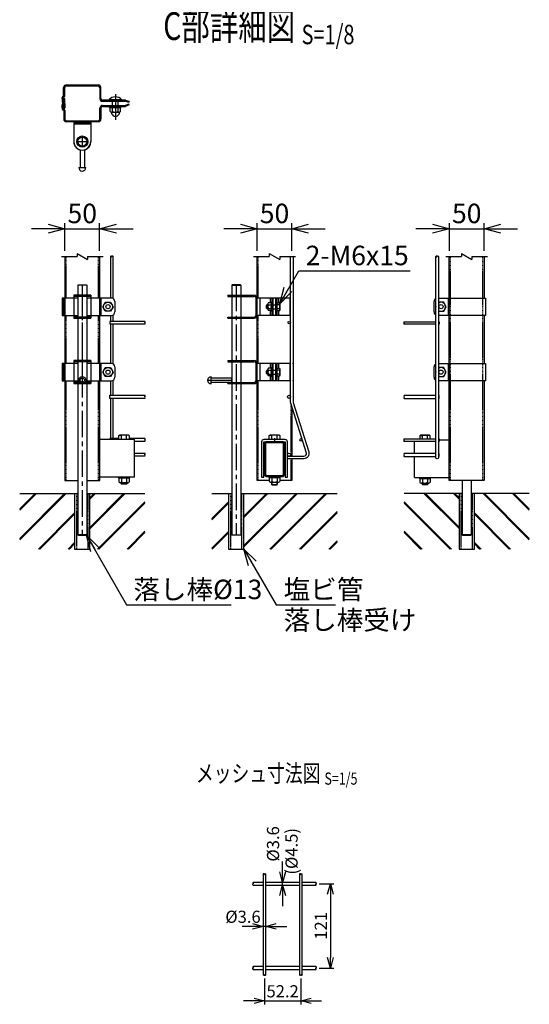
# Model space of a CAD drawing. Units: millimetres. Extents: x 584 to 8655, y 255 to 4848.
# Drawn here: x 7731 to 8463, y 255 to 1671 of the extents above; entities that cross this region are included whole.
import ezdxf
from ezdxf.enums import TextEntityAlignment as Align

# ---------------------------------------------------------------- set-up
doc = ezdxf.new("R2010")
doc.units = ezdxf.units.MM
doc.header["$LTSCALE"] = 0.2
doc.linetypes.add('CENTER2', pattern=[28.575, 19.05, -3.175, 3.175, -3.175])
doc.linetypes.add('DASHED2', pattern=[9.525, 6.35, -3.175])
for name, color, linetype in [('CENTER', 6, 'CENTER2'), ('DASH', 30, 'DASHED2'), ('L', 7, 'Continuous'), ('M', 82, 'Continuous'), ('TEXT', 150, 'Continuous')]:
    doc.layers.add(name, color=color, linetype=linetype)
doc.styles.add('NCE', font='romans.shx', dxfattribs={"width": 0.8, "bigfont": 'extfont.shx'})
doc.styles.get("Standard").update_dxf_attribs({"font": 'romans.shx', "width": 0.8, "bigfont": 'extfont.shx'})
doc.dimstyles.new('NCE_5', dxfattribs={"dimscale": 5, "dimtxt": 3.5, "dimasz": 3, "dimexe": 1, "dimexo": 1, "dimgap": 1, "dimtad": 1, "dimdsep": 46, "dimtxsty": 'NCE', "dimblk": 'OPEN30', "dimcen": 0, "dimclrd": 7, "dimclre": 7, "dimclrt": 256, "dimaunit": 1, "dimadec": 1, "dimazin": 0, "dimtfac": 1, "dimtix": 1, "dimtmove": 2, "dimatfit": 2, "dimldrblk": 'OPEN30', "dimfxl": 1, "dimtolj": 1, "dimtzin": 0, "dimarcsym": 0})
doc.dimstyles.new('NCE_8', dxfattribs={"dimscale": 8, "dimtxt": 3.5, "dimasz": 3, "dimexe": 1, "dimexo": 1, "dimgap": 1, "dimtad": 1, "dimdsep": 46, "dimtxsty": 'NCE', "dimblk": 'OPEN30', "dimcen": 0, "dimclrd": 7, "dimclre": 7, "dimclrt": 256, "dimaunit": 1, "dimadec": 1, "dimazin": 0, "dimtfac": 1, "dimtix": 1, "dimtmove": 2, "dimatfit": 2, "dimldrblk": 'OPEN30', "dimfxl": 1, "dimtolj": 1, "dimtzin": 0, "dimarcsym": 0})

# ---------------------------------------------------------------- blocks, each defined once
blk = doc.blocks.new('Title & Scale')
at = {"layer": 'TEXT', "width": 0.75}
blk.add_attdef('図面名', text='', height=5, dxfattribs=at).set_placement((0, 0), align=Align.BOTTOM_RIGHT)
blk.add_attdef('縮尺', text='', height=3.5, dxfattribs=at).set_placement((0, -0.3), align=Align.BOTTOM_LEFT)
blk = doc.blocks.new('ナットM6')
at = {"layer": 'M'}
for p, q in [((0, 7), (0.8, 7)), ((0, 7), (0, -7)), ((0.8, 7), (0.8, -7)), ((5.4, 2.8), (1, 2.8)), ((1.2, 5.5), (5.4, 5.5)), ((6, -4.3), (6, 4.3)), ((0, -7), (0.8, -7)), ((5.4, -2.8), (1, -2.8)), ((1.2, -5.5), (5.4, -5.5))]:
    blk.add_line(p, q, dxfattribs=at)
for centre, radius, start, end in [((-6, 4.5), 7.26, 346.3756, 20.3771), ((-6.3, 0), 7.89, 339.5141, 20.4859), ((4.1, 4.1), 1.88, 4.3718, 47.3401), ((4.1, 4.1), 1.88, 312.6599, 355.6282), ((-0.7, 0), 6.65, 0.7487, 24.5305), ((-6, -4.5), 7.26, 339.6229, 13.6244), ((-0.7, 0), 6.65, 335.4695, 359.2513), ((4.1, -4.1), 1.88, 4.3718, 47.3401), ((4.1, -4.1), 1.88, 312.6599, 355.6282)]:
    blk.add_arc(centre, radius, start, end, dxfattribs=at)
blk = doc.blocks.new('Break')
for p, q in [((-1.44, -2.5), (1.44, 2.5)), ((0, 2.5), (1.44, 2.5)), ((-1.44, -2.5), (0, -2.5))]:
    blk.add_line(p, q)
blk = doc.blocks.new('_OPEN30')
at = {"color": 0, "linetype": 'ByBlock'}
for p, q in [((-1, 0.268), (0, 0)), ((0, 0), (-1, -0.268)), ((0, 0), (-1, 0))]:
    blk.add_line(p, q, dxfattribs=at)
blk = doc.blocks.new('*D23')
at = {"layer": 'TEXT', "color": 7, "lineweight": -2}
for p, q in [((7795.7, 1338.1), (7795.7, 1378.1)), ((7845.7, 1338.1), (7845.7, 1378.1)), ((7771.7, 1370.1), (7747.7, 1370.1)), ((7795.7, 1370.1), (7845.7, 1370.1)), ((7869.7, 1370.1), (7893.7, 1370.1))]:
    blk.add_line(p, q, dxfattribs=at)
at = {"layer": 'TEXT', "color": 7, "lineweight": -2, "xscale": 24, "yscale": 24, "zscale": 24}
blk.add_blockref('_OPEN30', (7795.7, 1370.1), dxfattribs=at)
at = {"layer": 'TEXT', "color": 7, "lineweight": -2, "xscale": 24, "yscale": 24, "zscale": 24, "rotation": 180}
blk.add_blockref('_OPEN30', (7845.7, 1370.1), dxfattribs=at)
at = {"layer": 'TEXT', "insert": (7820.7, 1392.1), "char_height": 28, "attachment_point": 5, "style": 'NCE'}
blk.add_mtext('\\A1;50', dxfattribs=at)
blk = doc.blocks.new('*D24')
at = {"layer": 'TEXT', "color": 7, "lineweight": -2}
for p, q in [((8072.1, 1338.1), (8072.1, 1378.1)), ((8122.1, 1338.1), (8122.1, 1378.1)), ((8048.1, 1370.1), (8024.1, 1370.1)), ((8072.1, 1370.1), (8122.1, 1370.1)), ((8146.1, 1370.1), (8170.1, 1370.1))]:
    blk.add_line(p, q, dxfattribs=at)
at = {"layer": 'TEXT', "color": 7, "lineweight": -2, "xscale": 24, "yscale": 24, "zscale": 24}
blk.add_blockref('_OPEN30', (8072.1, 1370.1), dxfattribs=at)
at = {"layer": 'TEXT', "color": 7, "lineweight": -2, "xscale": 24, "yscale": 24, "zscale": 24, "rotation": 180}
blk.add_blockref('_OPEN30', (8122.1, 1370.1), dxfattribs=at)
at = {"layer": 'TEXT', "insert": (8097.1, 1392.1), "char_height": 28, "attachment_point": 5, "style": 'NCE'}
blk.add_mtext('\\A1;50', dxfattribs=at)
blk = doc.blocks.new('*D25')
at = {"layer": 'TEXT', "color": 7, "lineweight": -2}
for p, q in [((8348.5, 1338.1), (8348.5, 1378.1)), ((8398.5, 1338.1), (8398.5, 1378.1)), ((8324.5, 1370.1), (8300.5, 1370.1)), ((8348.5, 1370.1), (8398.5, 1370.1)), ((8422.5, 1370.1), (8446.5, 1370.1))]:
    blk.add_line(p, q, dxfattribs=at)
at = {"layer": 'TEXT', "color": 7, "lineweight": -2, "xscale": 24, "yscale": 24, "zscale": 24}
blk.add_blockref('_OPEN30', (8348.5, 1370.1), dxfattribs=at)
at = {"layer": 'TEXT', "color": 7, "lineweight": -2, "xscale": 24, "yscale": 24, "zscale": 24, "rotation": 180}
blk.add_blockref('_OPEN30', (8398.5, 1370.1), dxfattribs=at)
at = {"layer": 'TEXT', "insert": (8373.5, 1392.1), "char_height": 28, "attachment_point": 5, "style": 'NCE'}
blk.add_mtext('\\A1;50', dxfattribs=at)
blk = doc.blocks.new('*D41')
at = {"layer": 'TEXT', "color": 7, "lineweight": -2}
for p, q in [((8161.5, 428.2), (8182.4, 428.2)), ((8177.4, 413.2), (8177.4, 322.1)), ((8161.5, 307.1), (8182.4, 307.1))]:
    blk.add_line(p, q, dxfattribs=at)
at = {"layer": 'TEXT', "color": 7, "lineweight": -2, "xscale": 15, "yscale": 15, "zscale": 15}
for p, rotation in [((8177.4, 428.2), 90), ((8177.4, 307.1), 270)]:
    blk.add_blockref('_OPEN30', p, dxfattribs=dict(at, rotation=rotation))
at = {"layer": 'TEXT', "insert": (8163.7, 367.7), "char_height": 17.5, "attachment_point": 5, "rotation": 90, "style": 'NCE'}
blk.add_mtext('\\A1;121', dxfattribs=at)
blk = doc.blocks.new('*D42')
at = {"layer": 'TEXT', "color": 7, "lineweight": -2}
for p, q in [((8108.8, 445.2), (8108.8, 460.2)), ((8108.8, 426.2), (8108.8, 430.2)), ((8108.8, 411.2), (8108.8, 396.2))]:
    blk.add_line(p, q, dxfattribs=at)
at = {"layer": 'TEXT', "color": 7, "lineweight": -2, "xscale": 15, "yscale": 15, "zscale": 15}
for p, rotation in [((8108.8, 430.2), 270), ((8108.8, 426.2), 90)]:
    blk.add_blockref('_OPEN30', p, dxfattribs=dict(at, rotation=rotation))
at = {"layer": 'TEXT', "insert": (8095, 485.6), "char_height": 17.5, "attachment_point": 5, "rotation": 90, "style": 'NCE'}
blk.add_mtext('\\A1;%%C3.6', dxfattribs=at)
blk = doc.blocks.new('*D43')
at = {"layer": 'TEXT', "color": 7, "lineweight": -2}
for p, q in [((8065.7, 367), (8050.7, 367)), ((8084.7, 367), (8080.7, 367)), ((8099.7, 367), (8114.7, 367))]:
    blk.add_line(p, q, dxfattribs=at)
at = {"layer": 'TEXT', "color": 7, "lineweight": -2, "xscale": 15, "yscale": 15, "zscale": 15}
blk.add_blockref('_OPEN30', (8080.7, 367), dxfattribs=at)
at = {"layer": 'TEXT', "color": 7, "lineweight": -2, "xscale": 15, "yscale": 15, "zscale": 15, "rotation": 180}
blk.add_blockref('_OPEN30', (8084.7, 367), dxfattribs=at)
at = {"layer": 'TEXT', "insert": (8051.8, 380.8), "char_height": 17.5, "attachment_point": 5, "style": 'NCE'}
blk.add_mtext('\\A1;%%C3.6', dxfattribs=at)
blk = doc.blocks.new('*D44')
at = {"layer": 'TEXT', "color": 7, "lineweight": -2}
for p, q in [((8082.7, 291.9), (8082.7, 254.9)), ((8134.9, 291.9), (8134.9, 254.9)), ((8067.7, 259.9), (8052.7, 259.9)), ((8082.7, 259.9), (8134.9, 259.9)), ((8149.9, 259.9), (8164.9, 259.9))]:
    blk.add_line(p, q, dxfattribs=at)
at = {"layer": 'TEXT', "color": 7, "lineweight": -2, "xscale": 15, "yscale": 15, "zscale": 15}
blk.add_blockref('_OPEN30', (8082.7, 259.9), dxfattribs=at)
at = {"layer": 'TEXT', "color": 7, "lineweight": -2, "xscale": 15, "yscale": 15, "zscale": 15, "rotation": 180}
blk.add_blockref('_OPEN30', (8134.9, 259.9), dxfattribs=at)
at = {"layer": 'TEXT', "insert": (8108.8, 273.7), "char_height": 17.5, "attachment_point": 5, "style": 'NCE'}
blk.add_mtext('\\A1;52.2', dxfattribs=at)

msp = doc.modelspace()

# ---------------------------------------------------------------- hatches: boundary and pattern name
h = msp.add_hatch()
h.set_pattern_fill('JIS_RC_30', color=256, style=0)
h.set_pattern_definition([(45, (6458.636, -2510.966), (-21.2132, 21.2132), []), (45, (6459.636, -2510.966), (-21.2132, 21.2132), []), (45, (6460.636, -2510.966), (-21.2132, 21.2132), [])])
h.paths.add_polyline_path([(7910.761, 989.494), (7832.093, 989.488), (7831.743, 909.494), (7910.761, 909.494)])
h.paths.add_polyline_path([(7809.743, 989.494), (7730.726, 989.488), (7730.726, 909.494), (7809.743, 909.494)])
h = msp.add_hatch()
h.set_pattern_fill('JIS_RC_30', color=256, style=0)
h.set_pattern_definition([(45, (6734.993, -2524.9), (-21.2132, 21.2132), []), (45, (6735.993, -2524.9), (-21.2132, 21.2132), []), (45, (6736.993, -2524.9), (-21.2132, 21.2132), [])])
h.paths.add_polyline_path([(8053.082, 989.488), (8053.082, 929.988), (8053.082, 909.488), (8031.082, 909.488), (8031.082, 929.988), (8031.082, 959.496), (8031.082, 989.488), (8007.082, 989.488), (8007.082, 909.488), (8187.117, 909.488), (8187.117, 989.488)])
h = msp.add_hatch()
h.set_pattern_fill('JIS_RC_30', color=256, style=0)
h.set_pattern_definition([(135, (9735.563, -2510.966), (21.2132, 21.2132), []), (135, (9734.563, -2510.966), (21.2132, 21.2132), []), (135, (9733.563, -2510.966), (21.2132, 21.2132), [])])
h.paths.add_polyline_path([(8283.439, 989.494), (8362.456, 989.494), (8362.456, 909.488), (8283.439, 909.488)])
h.paths.add_polyline_path([(8384.456, 989.488), (8463.474, 989.488), (8463.474, 909.488), (8384.456, 909.488)])

# ---------------------------------------------------------------- linework, layer by layer
at = {"layer": 'CENTER', "ltscale": 10}
for p, q in [((7868.336, 1563.677), (7868.336, 1526.877)), ((7868.336, 1551.213), (7868.336, 1542.213)), ((7868.336, 1551.213), (7868.336, 1542.213)), ((7820.743, 1503.46), (7820.743, 1487.46)), ((7812.743, 1495.46), (7828.743, 1495.46)), ((7820.743, 1289.488), (7820.743, 1180.869)), ((8042.082, 1289.488), (8042.082, 929.488)), ((7820.743, 1279.938), (7820.743, 929.488)), ((7820.743, 1275.323), (7820.743, 1240.856)), ((7820.743, 1181.323), (7820.743, 1146.856)), ((8035.582, 1152.125), (8000.082, 1152.125)), ((8097.1, 1069.038), (8097.1, 1061.838))]:
    msp.add_line(p, q, dxfattribs=at)
at = {"layer": 'DASH'}
for p, q in [((7855.477, 1553.447), (7855.479, 1554.948)), ((7855.536, 1547.479), (7855.536, 1545.977)), ((7880.477, 1553.424), (7880.478, 1554.925)), ((7880.536, 1547.479), (7880.536, 1545.977)), ((7843.493, 1523.977), (7818.993, 1523.977)), ((7797.343, 1270.488), (7797.343, 1330.11)), ((7844.143, 1270.488), (7844.143, 1330.11)), ((8073.7, 1270.488), (8073.7, 1330.11)), ((8350.056, 1008.038), (8350.056, 1330.11)), ((8396.856, 1008.038), (8396.856, 1330.11)), ((7812.743, 1272.888), (7812.743, 1274.488)), ((7828.743, 1272.888), (7828.743, 1274.488)), ((8034.081, 1272.888), (8034.081, 1274.488)), ((8050.081, 1272.888), (8050.081, 1274.488)), ((7847.593, 1270.488), (7847.593, 1245.488)), ((7797.343, 1176.488), (7797.343, 1245.488)), ((7812.743, 1241.488), (7812.743, 1243.088)), ((7828.743, 1241.488), (7828.743, 1243.088)), ((7844.143, 1176.488), (7844.143, 1245.488)), ((8034.081, 1243.088), (8034.081, 1241.488)), ((8050.081, 1243.088), (8050.081, 1241.488)), ((8073.7, 1176.488), (8073.7, 1245.488)), ((7812.743, 1178.888), (7812.743, 1180.488)), ((7828.743, 1178.888), (7828.743, 1180.488)), ((7847.593, 1176.488), (7847.593, 1151.488)), ((8034.081, 1178.888), (8034.081, 1180.488)), ((8050.081, 1178.888), (8050.081, 1180.488)), ((7797.343, 1008.038), (7797.343, 1151.488)), ((7812.743, 1147.488), (7812.743, 1149.088)), ((7828.743, 1147.488), (7828.743, 1149.088)), ((7844.143, 1008.038), (7844.143, 1151.488)), ((8034.081, 1149.088), (8034.081, 1147.488)), ((8050.081, 1149.088), (8050.081, 1147.488)), ((8073.7, 1008.038), (8073.7, 1151.488)), ((8120.5, 1118.942), (8120.5, 1043.088)), ((8120.5, 1039.488), (8120.5, 1008.038)), ((7812.543, 989.494), (7812.543, 909.494)), ((7828.943, 909.494), (7828.943, 989.494)), ((8033.882, 989.488), (8033.882, 909.488)), ((8050.282, 909.488), (8050.282, 989.488)), ((8365.256, 989.488), (8365.256, 909.488)), ((8381.656, 909.488), (8381.656, 989.488))]:
    msp.add_line(p, q, dxfattribs=at)
at = {"layer": 'DASH', "linetype": 'ByBlock'}
for p, q in [((7817.743, 1241.488), (7817.743, 1243.088)), ((7823.743, 1241.488), (7823.743, 1243.088)), ((7817.743, 1178.888), (7817.743, 1180.488)), ((7823.743, 1178.888), (7823.743, 1180.488))]:
    msp.add_line(p, q, dxfattribs=at)
at = {"layer": 'DASH'}
msp.add_circle((7820.743, 1152.488), 3, dxfattribs=at)
at = {"layer": 'L'}
for p, q in [((7790.743, 1330.11), (7813.243, 1330.11)), ((7828.243, 1330.11), (7850.743, 1330.11)), ((8067.1, 1330.11), (8089.6, 1330.11)), ((8104.6, 1330.11), (8127.1, 1330.11)), ((8343.456, 1330.11), (8365.956, 1330.11)), ((8380.956, 1330.11), (8403.456, 1330.11))]:
    msp.add_line(p, q, dxfattribs=at)
for points in [[(7864.943, 1330.11, 0.49018282), (7863.143, 1330.11)], [(8332.856, 1330.11, 0.49018282), (8331.056, 1330.11)], [(7910.761, 1233.188, 0.49018282), (7910.761, 1234.988)], [(8283.439, 1236.338, 0.49018282), (8283.439, 1234.538)], [(7910.761, 1126.238, 0.40616056), (7910.761, 1128.488)], [(8283.439, 1130.288, 0.40616056), (8283.439, 1128.038)], [(7910.761, 1064.688, 0.49018282), (7910.761, 1066.488)], [(8283.439, 1067.838, 0.49018282), (8283.439, 1066.038)], [(7910.761, 1043.088, 0.40616056), (7910.761, 1045.338)], [(8283.439, 1047.138, 0.40616056), (8283.439, 1044.888)], [(8066.544, 426.234, -0.57823478), (8066.544, 428.234)], [(8156.544, 430.234, -0.57219287), (8156.544, 428.234)], [(8066.544, 305.134, -0.57823478), (8066.544, 307.134)], [(8156.544, 309.134, -0.57219287), (8156.544, 307.134)]]:
    msp.add_lwpolyline(points, format="xyb", dxfattribs=at)
for centre, radius, start, end in [((7862.243, 1329.413), 1.139, 37.7734, 142.2266), ((7862.243, 1330.808), 1.139, 217.7734, 322.2266), ((8330.156, 1329.413), 1.139, 37.7734, 142.2266), ((8330.156, 1330.808), 1.139, 217.7734, 322.2266), ((7911.458, 1235.888), 1.139, 127.7734, 232.2266), ((7910.063, 1235.888), 1.139, 307.7734, 52.2266), ((8284.136, 1233.638), 1.139, 127.7734, 232.2266), ((8282.741, 1233.638), 1.139, 307.7734, 52.2266), ((7911.917, 1129.613), 1.613, 135.789901, 224.210099), ((7909.604, 1129.613), 1.613, 315.789901, 44.210099), ((8284.595, 1126.913), 1.613, 135.789901, 224.210099), ((8282.282, 1126.913), 1.613, 315.789901, 44.210099), ((7911.458, 1067.388), 1.139, 127.7734, 232.2266), ((7910.063, 1067.388), 1.139, 307.7734, 52.2266), ((8284.136, 1065.138), 1.139, 127.7734, 232.2266), ((8282.741, 1065.138), 1.139, 307.7734, 52.2266), ((7911.917, 1046.463), 1.613, 135.789901, 224.210099), ((7909.604, 1046.463), 1.613, 315.789901, 44.210099), ((8284.595, 1043.763), 1.613, 135.789901, 224.210099), ((8282.282, 1043.763), 1.613, 315.789901, 44.210099), ((8066.955, 429.234), 1.081, 112.355814, 247.644186), ((8065.969, 429.234), 1.153, 299.887813, 60.112187), ((8157.335, 427.234), 1.275, 128.34818, 231.65182), ((8155.753, 427.234), 1.275, 308.348101, 51.651899), ((8066.955, 308.134), 1.081, 112.355814, 247.644186), ((8065.969, 308.134), 1.153, 299.887813, 60.112187), ((8157.335, 306.134), 1.275, 128.34818, 231.65182), ((8155.753, 306.134), 1.275, 308.348101, 51.651899)]:
    msp.add_arc(centre, radius, start, end, dxfattribs=at)
for points in [[(8082.656, 442.015), (8082.371, 442.237), (8081.8, 442.681), (8080.082, 442.015), (8081.81, 441.348), (8082.615, 442.015), (8083.666, 442.681), (8084.326, 442.237), (8084.656, 442.015)], [(8134.856, 442.015), (8134.571, 442.237), (8134, 442.681), (8132.282, 442.015), (8134.01, 441.348), (8134.815, 442.015), (8135.866, 442.681), (8136.526, 442.237), (8136.856, 442.015)], [(8082.656, 296.915), (8082.942, 296.692), (8083.513, 296.248), (8085.231, 296.915), (8083.502, 297.581), (8082.697, 296.915), (8081.646, 296.248), (8080.986, 296.692), (8080.656, 296.915)]]:
    msp.add_open_spline(points, degree=3, dxfattribs=at)
msp.add_open_spline([(8134.856, 296.915), (8135.142, 296.692), (8135.713, 296.248), (8137.431, 296.915), (8135.702, 297.581), (8134.897, 296.915), (8133.846, 296.248), (8133.186, 296.692), (8132.856, 296.915)], degree=3, knots=[0, 0, 0, 0, 1.09431645, 2.18863651, 3.28295657, 4.37727303, 5.47158948, 6.56590594, 6.56590594, 6.56590594, 6.56590594], dxfattribs=at)
at = {"layer": 'M'}
for p, q in [((7793.941, 1560.987), (7793.952, 1573.003)), ((7795.441, 1561.036), (7795.452, 1573.002)), ((7797.952, 1575.499), (7797.956, 1576.999)), ((7797.952, 1575.5), (7843.534, 1575.457)), ((7797.956, 1576.999), (7843.554, 1576.958)), ((7845.952, 1572.956), (7845.938, 1557.456)), ((7791.938, 1557.489), (7791.933, 1552.489)), ((7791.938, 1557.489), (7791.939, 1558.59)), ((7793.433, 1552.437), (7793.439, 1558.588)), ((7793.993, 1550.944), (7793.993, 1557.495)), ((7793.993, 1557.495), (7795.493, 1557.495)), ((7795.493, 1550.995), (7795.493, 1557.495)), ((7791.934, 1553.489), (7793.434, 1553.487)), ((7791.993, 1543.495), (7791.993, 1548.495)), ((7791.993, 1547.494), (7793.493, 1547.494)), ((7791.993, 1543.495), (7791.993, 1542.394)), ((7793.493, 1548.545), (7793.493, 1542.394)), ((7793.931, 1550.037), (7793.925, 1543.487)), ((7793.925, 1543.487), (7793.933, 1550.037)), ((7793.925, 1543.487), (7795.425, 1543.485)), ((7793.929, 1547.487), (7795.429, 1547.485)), ((7795.431, 1549.985), (7795.425, 1543.485)), ((7845.993, 1527.979), (7845.993, 1543.479)), ((7849.934, 1553.452), (7882.221, 1553.423)), ((7849.993, 1547.479), (7882.282, 1547.479)), ((7849.993, 1545.977), (7882.13, 1545.977)), ((7859.336, 1555.737), (7877.336, 1555.737)), ((7859.336, 1555.737), (7859.336, 1554.937)), ((7877.336, 1554.937), (7859.336, 1554.937)), ((7859.836, 1544.377), (7859.836, 1545.977)), ((7859.836, 1545.977), (7876.836, 1545.977)), ((7859.836, 1544.377), (7876.836, 1544.377)), ((7860.836, 1538.677), (7860.836, 1543.577)), ((7864.336, 1547.479), (7864.336, 1553.48)), ((7864.336, 1538.677), (7864.336, 1543.577)), ((7872.336, 1547.479), (7872.336, 1553.48)), ((7872.336, 1538.677), (7872.336, 1543.577)), ((7875.836, 1538.677), (7875.836, 1543.577)), ((7876.836, 1544.377), (7876.836, 1545.977)), ((7877.336, 1555.737), (7877.336, 1554.937)), ((7887.532, 1551.601), (7883.707, 1553.135)), ((7887.593, 1549.296), (7883.766, 1547.765)), ((7888.031, 1552.843), (7887.532, 1551.601)), ((7888.09, 1548.053), (7887.593, 1549.296)), ((7793.493, 1542.494), (7791.994, 1542.494)), ((7793.993, 1539.995), (7793.993, 1527.979)), ((7795.493, 1539.944), (7795.493, 1527.979)), ((7862.586, 1537.877), (7874.086, 1537.877)), ((7797.993, 1525.479), (7797.993, 1523.979)), ((7818.993, 1523.977), (7797.993, 1523.977)), ((7808.493, 1525.479), (7808.493, 1495.461)), ((7808.493, 1522.477), (7832.993, 1522.477)), ((7808.493, 1520.978), (7832.993, 1520.978)), ((7832.993, 1525.479), (7832.993, 1495.46)), ((7817.743, 1489.694), (7817.743, 1488.044)), ((7823.743, 1489.694), (7823.743, 1488.044)), ((7817.743, 1483.648), (7817.743, 1457.96)), ((7823.743, 1483.648), (7823.743, 1457.96)), ((7815.743, 1457.96), (7825.743, 1457.96)), ((7817.743, 1457.96), (7823.743, 1457.96)), ((7795.743, 1330.11), (7795.743, 1008.038)), ((7845.743, 1008.038), (7845.743, 1330.11)), ((8072.1, 1008.038), (8072.1, 1330.11)), ((8348.456, 1270.483), (8348.456, 1330.11)), ((8398.456, 1330.11), (8398.456, 1270.483)), ((7814.743, 1289.488), (7814.243, 1288.988)), ((7814.243, 1288.988), (7814.243, 1274.488)), ((7827.243, 1288.988), (7814.243, 1288.988)), ((7814.743, 1289.488), (7826.743, 1289.488)), ((7826.743, 1289.488), (7827.243, 1288.988)), ((7827.243, 1288.988), (7827.243, 1274.488)), ((8036.082, 1289.488), (8035.582, 1288.988)), ((8035.582, 1288.988), (8035.582, 1274.488)), ((8035.582, 1288.988), (8048.582, 1288.988)), ((8048.082, 1289.488), (8036.082, 1289.488)), ((8048.082, 1289.488), (8036.082, 1289.488)), ((8048.582, 1288.988), (8048.082, 1289.488)), ((8048.582, 1288.988), (8048.582, 1274.488)), ((7808.493, 1274.488), (7808.493, 1241.488)), ((7824.578, 1274.488), (7816.578, 1274.488)), ((7832.993, 1274.488), (7832.993, 1241.488)), ((8029.831, 1274.488), (8029.831, 1272.888)), ((8029.831, 1274.488), (8068.1, 1274.488)), ((7814.243, 1270.488), (7791.894, 1270.488)), ((7791.894, 1270.488), (7791.894, 1245.488)), ((7793.893, 1270.488), (7793.893, 1245.488)), ((7832.993, 1272.888), (7808.743, 1272.888)), ((7814.243, 1272.888), (7814.243, 1243.088)), ((7827.243, 1272.888), (7827.243, 1243.088)), ((7862.593, 1270.488), (7827.243, 1270.488)), ((7847.593, 1270.488), (7847.593, 1245.488)), ((7867.593, 1265.488), (7867.593, 1250.488)), ((8029.831, 1272.888), (8068.1, 1272.888)), ((8035.582, 1272.888), (8035.582, 1243.088)), ((8048.582, 1272.888), (8048.582, 1243.088)), ((8070.5, 1245.488), (8070.5, 1270.488)), ((8120.1, 1270.488), (8070.6, 1270.488)), ((8076.1, 1270.488), (8076.1, 1245.488)), ((8086.75, 1260.988), (8085.75, 1259.988)), ((8087.55, 1260.488), (8086.25, 1260.488)), ((8087.55, 1260.988), (8086.75, 1260.988)), ((8086.75, 1254.988), (8086.75, 1260.988)), ((8091.15, 1263.513), (8091.15, 1270.488)), ((8093.55, 1245.488), (8093.55, 1270.488)), ((8093.55, 1264.488), (8093.55, 1251.888)), ((8095.15, 1245.488), (8095.15, 1270.488)), ((8095.15, 1260.788), (8099.15, 1260.788)), ((8099.15, 1245.488), (8099.15, 1270.488)), ((8100.75, 1245.488), (8100.75, 1270.488)), ((8104.259, 1260.863), (8100.75, 1260.863)), ((8103.15, 1263.738), (8103.15, 1270.488)), ((8119.6, 1245.488), (8119.6, 1270.488)), ((8326.606, 1250.483), (8326.606, 1265.483)), ((8332.856, 1270.483), (8400.556, 1270.483)), ((8332.856, 1270.483), (8354.308, 1270.483)), ((8346.604, 1270.483), (8346.604, 1245.483)), ((8346.604, 1270.483), (8346.604, 1245.483)), ((8346.604, 1270.483), (8346.604, 1245.483)), ((8348.456, 1176.483), (8348.456, 1270.483)), ((8400.556, 1270.483), (8400.556, 1245.483)), ((8085.75, 1255.988), (8085.75, 1259.988)), ((8086.75, 1254.988), (8085.75, 1255.988)), ((8087.55, 1255.488), (8086.25, 1255.488)), ((8087.55, 1254.988), (8086.75, 1254.988)), ((8091.15, 1245.488), (8091.15, 1252.463)), ((8095.15, 1254.788), (8099.15, 1254.788)), ((8104.259, 1255.113), (8100.75, 1255.113)), ((8103.15, 1245.488), (8103.15, 1252.238)), ((7791.894, 1245.488), (7814.243, 1245.488)), ((7832.993, 1243.088), (7808.493, 1243.088)), ((7814.243, 1241.488), (7814.243, 1180.488)), ((7827.243, 1245.488), (7862.593, 1245.488)), ((7827.243, 1241.488), (7827.243, 1180.488)), ((8029.831, 1243.088), (8068.1, 1243.088)), ((8029.831, 1241.488), (8029.831, 1243.088)), ((8029.831, 1241.488), (8068.1, 1241.488)), ((8035.582, 1241.488), (8035.582, 1180.488)), ((8048.582, 1241.488), (8048.582, 1180.488)), ((8120.1, 1245.488), (8070.6, 1245.488)), ((8400.556, 1245.483), (8332.856, 1245.483)), ((8354.308, 1245.483), (8332.856, 1245.483)), ((8398.456, 1245.483), (8398.456, 1176.483)), ((7814.243, 1176.488), (7791.894, 1176.488)), ((7791.894, 1176.488), (7791.894, 1151.488)), ((7793.893, 1176.488), (7793.893, 1151.488)), ((7808.493, 1180.488), (7808.493, 1147.488)), ((7832.993, 1178.888), (7808.493, 1178.888)), ((7814.243, 1178.888), (7814.243, 1149.088)), ((7824.578, 1180.488), (7816.578, 1180.488)), ((7827.243, 1178.888), (7827.243, 1149.088)), ((7862.593, 1176.488), (7827.243, 1176.488)), ((7832.993, 1180.488), (7832.993, 1147.488)), ((7847.593, 1176.488), (7847.593, 1151.488)), ((8029.831, 1180.488), (8029.831, 1178.888)), ((8029.831, 1180.488), (8068.1, 1180.488)), ((8029.831, 1178.888), (8068.1, 1178.888)), ((8035.582, 1178.888), (8035.582, 1149.088)), ((8048.582, 1178.888), (8048.582, 1149.088)), ((8070.5, 1151.488), (8070.5, 1176.488)), ((8120.1, 1176.488), (8070.6, 1176.488)), ((8076.1, 1176.488), (8076.1, 1151.488)), ((8091.15, 1169.513), (8091.15, 1176.488)), ((8093.55, 1151.488), (8093.55, 1176.488)), ((8095.15, 1151.488), (8095.15, 1176.488)), ((8099.15, 1151.488), (8099.15, 1176.488)), ((8100.75, 1151.488), (8100.75, 1176.488)), ((8103.15, 1169.738), (8103.15, 1176.488)), ((8119.6, 1151.488), (8119.6, 1176.488)), ((8123.6, 1175.988), (8123.6, 1176.488)), ((8332.856, 1176.483), (8354.308, 1176.483)), ((8346.604, 1176.483), (8346.604, 1151.483)), ((8346.604, 1176.483), (8400.556, 1176.483)), ((8346.604, 1176.483), (8346.604, 1151.483)), ((8348.456, 1176.483), (8348.456, 1151.483)), ((8400.556, 1176.483), (8400.556, 1151.483)), ((7867.593, 1171.488), (7867.593, 1156.488)), ((8086.75, 1166.988), (8085.75, 1165.988)), ((8085.75, 1161.988), (8085.75, 1165.988)), ((8086.75, 1160.988), (8085.75, 1161.988)), ((8087.55, 1166.488), (8086.25, 1166.488)), ((8087.55, 1161.488), (8086.25, 1161.488)), ((8087.55, 1166.988), (8086.75, 1166.988)), ((8086.75, 1160.988), (8086.75, 1166.988)), ((8087.55, 1160.988), (8086.75, 1160.988)), ((8093.55, 1170.488), (8093.55, 1157.888)), ((8095.15, 1166.788), (8099.15, 1166.788)), ((8104.259, 1166.863), (8100.75, 1166.863)), ((8104.259, 1161.113), (8100.75, 1161.113)), ((8326.606, 1156.483), (8326.606, 1171.483)), ((7791.894, 1151.488), (7814.243, 1151.488)), ((7817.077, 1149.088), (7808.493, 1149.088)), ((7814.243, 1147.488), (7814.243, 929.988)), ((7832.993, 1149.088), (7824.409, 1149.088)), ((7827.243, 1151.488), (7862.593, 1151.488)), ((7827.243, 1147.488), (7827.243, 929.988)), ((8006.082, 1147.125), (8006.082, 1157.125)), ((8035.582, 1155.125), (8006.082, 1155.125)), ((8006.082, 1149.125), (8006.082, 1155.125)), ((8035.582, 1149.125), (8006.082, 1149.125)), ((8029.831, 1149.088), (8068.1, 1149.088)), ((8029.831, 1147.488), (8029.831, 1149.088)), ((8029.831, 1147.488), (8068.1, 1147.488)), ((8035.582, 1149.125), (8035.582, 1155.125)), ((8035.582, 1147.488), (8035.582, 929.988)), ((8048.582, 1147.488), (8048.582, 929.988)), ((8120.1, 1151.488), (8070.6, 1151.488)), ((8091.15, 1151.488), (8091.15, 1158.463)), ((8095.15, 1160.788), (8099.15, 1160.788)), ((8103.15, 1151.488), (8103.15, 1158.238)), ((8123.6, 1151.988), (8123.6, 1151.488)), ((8400.556, 1151.483), (8332.856, 1151.483)), ((8354.308, 1151.483), (8332.856, 1151.483)), ((8348.456, 1008.038), (8348.456, 1151.483)), ((8398.456, 1151.483), (8398.456, 1008.038)), ((8122.1, 1113.864), (8122.1, 1043.088)), ((7895.743, 1067.038), (7845.743, 1067.038)), ((7873.243, 1068.288), (7860.343, 1068.288)), ((7860.343, 1068.288), (7860.343, 1067.038)), ((7876.993, 1067.038), (7876.993, 1072.817)), ((7884.493, 1067.038), (7884.493, 1072.817)), ((7910.761, 1068.288), (7888.243, 1068.288)), ((7895.743, 1013.038), (7895.743, 1067.038)), ((7895.743, 1064.688), (7910.761, 1064.688)), ((8108.4, 1063.838), (8085.8, 1063.838)), ((8108.4, 1062.238), (8085.8, 1062.238)), ((8093.35, 1067.038), (8093.35, 1072.817)), ((8100.85, 1067.038), (8100.85, 1072.817)), ((8298.456, 1047.138), (8298.456, 1064.238)), ((8309.706, 1067.838), (8309.706, 1072.367)), ((8317.206, 1067.838), (8317.206, 1072.367)), ((8333.856, 1066.588), (8348.456, 1066.588)), ((8082.6, 1060.638), (8082.6, 1017.038)), ((8084.2, 1060.638), (8084.2, 1017.038)), ((8110, 1017.038), (8110, 1060.638)), ((8111.6, 1017.038), (8111.6, 1060.638)), ((8122.1, 1039.488), (8122.1, 1008.038)), ((8298.456, 1012.588), (8298.456, 1042.638)), ((7795.743, 1008.038), (7814.243, 1008.038)), ((7827.243, 1008.038), (7845.743, 1008.038)), ((7895.743, 1013.038), (7845.743, 1013.038)), ((7871.843, 1013.038), (7873.243, 1011.438)), ((7873.243, 1011.438), (7873.243, 1006.021)), ((7888.243, 1011.438), (7873.243, 1011.438)), ((7888.243, 1011.438), (7873.243, 1011.438)), ((7876.993, 1011.438), (7876.993, 1006.021)), ((7884.493, 1011.438), (7884.493, 1006.021)), ((7889.643, 1013.038), (7888.243, 1011.438)), ((7888.243, 1011.438), (7888.243, 1006.021)), ((8089.6, 1008.038), (8072.1, 1008.038)), ((8085.8, 1015.438), (8108.4, 1015.438)), ((8085.8, 1013.838), (8108.4, 1013.838)), ((8088.2, 1013.838), (8089.6, 1012.238)), ((8089.6, 1012.238), (8089.6, 1006.821)), ((8089.6, 1012.238), (8104.6, 1012.238)), ((8089.6, 1012.238), (8104.6, 1012.238)), ((8091.475, 1005.738), (8102.725, 1005.738)), ((8093.1, 1005.738), (8093.1, 1002.338)), ((8093.35, 1012.238), (8093.35, 1006.821)), ((8093.4, 1002.038), (8093.4, 1005.738)), ((8100.8, 1002.038), (8100.8, 1005.738)), ((8100.85, 1012.238), (8100.85, 1006.821)), ((8101.1, 1005.738), (8101.1, 1002.338)), ((8106, 1013.838), (8104.6, 1012.238)), ((8104.6, 1012.238), (8104.6, 1006.821)), ((8122.1, 1008.038), (8104.6, 1008.038)), ((8298.456, 1012.588), (8348.456, 1012.588)), ((8304.556, 1012.588), (8305.956, 1010.988)), ((8305.956, 1010.988), (8305.956, 1005.571)), ((8305.956, 1010.988), (8320.956, 1010.988)), ((8305.956, 1010.988), (8320.956, 1010.988)), ((8309.706, 1010.988), (8309.706, 1005.571)), ((8317.206, 1010.988), (8317.206, 1005.571)), ((8322.356, 1012.588), (8320.956, 1010.988)), ((8320.956, 1010.988), (8320.956, 1005.571)), ((8398.307, 1008.038), (8348.456, 1008.038)), ((8366.956, 1008.038), (8366.956, 929.983)), ((8379.956, 1008.038), (8379.956, 929.983)), ((7886.368, 1004.938), (7875.118, 1004.938)), ((7876.743, 1004.938), (7876.743, 1003.338)), ((7877.043, 1003.038), (7876.743, 1003.338)), ((7884.743, 1003.338), (7876.743, 1003.338)), ((7877.043, 1003.038), (7877.043, 1004.938)), ((7884.443, 1003.038), (7877.043, 1003.038)), ((7884.443, 1003.038), (7884.443, 1004.938)), ((7884.743, 1003.338), (7884.443, 1003.038)), ((7884.743, 1004.938), (7884.743, 1003.338)), ((8093.1, 1002.338), (8093.4, 1002.038)), ((8093.1, 1002.338), (8101.1, 1002.338)), ((8093.4, 1002.038), (8100.8, 1002.038)), ((8100.8, 1002.038), (8101.1, 1002.338)), ((8307.831, 1004.488), (8319.081, 1004.488)), ((8309.456, 1004.488), (8309.456, 1002.888)), ((8309.456, 1002.888), (8309.756, 1002.588)), ((8309.456, 1002.888), (8317.456, 1002.888)), ((8309.756, 1002.588), (8309.756, 1004.488)), ((8309.756, 1002.588), (8317.156, 1002.588)), ((8317.156, 1002.588), (8317.156, 1004.488)), ((8317.156, 1002.588), (8317.456, 1002.888)), ((8317.456, 1004.488), (8317.456, 1002.888)), ((7730.726, 989.488), (7814.243, 989.488)), ((7797.493, 989.488), (7812.543, 989.488)), ((7809.743, 989.494), (7809.743, 909.494)), ((7814.243, 989.488), (7814.243, 929.988)), ((7827.243, 989.488), (7910.761, 989.494)), ((7827.243, 989.488), (7827.243, 929.988)), ((7828.943, 989.488), (7835.243, 989.488)), ((7831.743, 909.494), (7831.743, 989.494)), ((8007.082, 989.488), (8035.582, 989.488)), ((8031.082, 989.488), (8031.082, 909.488)), ((8048.582, 989.488), (8187.117, 989.488)), ((8053.082, 909.488), (8053.082, 989.488)), ((8366.956, 989.488), (8283.439, 989.494)), ((8362.456, 989.488), (8362.456, 909.488)), ((8366.956, 989.483), (8366.956, 929.983)), ((8463.474, 989.488), (8379.956, 989.488)), ((8379.956, 989.483), (8379.956, 929.983)), ((8384.456, 909.488), (8384.456, 989.488)), ((7814.243, 929.988), (7814.743, 929.488)), ((7827.243, 929.988), (7814.243, 929.988)), ((7814.743, 929.488), (7826.743, 929.488)), ((7826.743, 929.488), (7827.243, 929.988)), ((8035.582, 929.988), (8048.582, 929.988)), ((8035.582, 929.988), (8036.082, 929.488)), ((8048.082, 929.488), (8036.082, 929.488)), ((8048.582, 929.988), (8048.082, 929.488)), ((8366.956, 929.983), (8367.456, 929.483)), ((8379.956, 929.983), (8366.956, 929.983)), ((8367.456, 929.483), (8379.456, 929.483)), ((8379.456, 929.483), (8379.956, 929.983)), ((7809.743, 909.494), (7831.743, 909.494)), ((8031.082, 909.488), (8053.082, 909.488)), ((8362.456, 909.488), (8384.456, 909.488)), ((8080.656, 442.015), (8080.656, 296.915)), ((8084.656, 296.915), (8084.656, 442.015)), ((8132.856, 442.015), (8132.856, 296.915)), ((8136.856, 296.915), (8136.856, 442.015)), ((8080.656, 430.234), (8066.544, 430.234)), ((8066.544, 426.234), (8080.656, 426.234)), ((8132.856, 430.234), (8084.656, 430.234)), ((8084.656, 426.234), (8132.856, 426.234)), ((8156.544, 430.234), (8136.856, 430.234)), ((8136.856, 426.234), (8156.544, 426.234)), ((8080.656, 309.134), (8066.544, 309.134)), ((8066.544, 305.134), (8080.656, 305.134)), ((8132.856, 309.134), (8084.656, 309.134)), ((8132.856, 309.134), (8084.656, 309.134)), ((8084.656, 305.134), (8132.856, 305.134)), ((8156.544, 309.134), (8136.856, 309.134)), ((8136.856, 305.134), (8156.544, 305.134))]:
    msp.add_line(p, q, dxfattribs=at)
at = {"layer": 'M', "ltscale": 20}
for p, q in [((7847.438, 1557.454), (7847.452, 1572.956)), ((7847.493, 1543.479), (7847.493, 1527.977)), ((7882.073, 1554.924), (7849.936, 1554.953)), ((7888.031, 1552.843), (7883.558, 1554.637)), ((7888.09, 1548.053), (7883.616, 1546.263)), ((7797.993, 1525.479), (7843.493, 1525.479))]:
    msp.add_line(p, q, dxfattribs=at)
at = {"layer": 'M'}
for points in [[(7861.343, 1330.11), (7861.343, 1270.488)], [(7864.943, 1269.902), (7864.943, 1330.11)], [(7816.578, 1274.488), (7808.743, 1274.488)], [(7832.993, 1274.488), (7824.578, 1274.488)], [(8104.75, 1253.088), (8104.259, 1252.238), (8100.75, 1252.238), (8100.75, 1263.738), (8104.259, 1263.738), (8104.75, 1262.888), (8104.75, 1253.088)], [(8332.856, 1251.488), (8332.856, 1251.488), (8340.356, 1251.488), (8344.106, 1257.983), (8340.356, 1264.478), (8332.856, 1264.478)], [(7864.943, 1236.788), (7864.943, 1246.075)], [(8329.256, 1258.243), (8329.106, 1257.983), (8329.256, 1257.723)], [(7808.493, 1241.488), (7832.993, 1241.488)], [(7910.761, 1236.788), (7860.343, 1236.788), (7860.343, 1233.188), (7910.761, 1233.188)], [(7861.343, 1245.488), (7861.343, 1236.788)], [(7861.343, 1233.188), (7861.343, 1176.488)], [(7864.943, 1175.902), (7864.943, 1233.188)], [(8283.439, 1236.338), (8329.256, 1236.338)], [(8329.256, 1232.738), (8283.439, 1232.738)], [(8332.856, 1236.338), (8333.856, 1236.338), (8333.856, 1232.738), (8332.856, 1232.738)], [(7816.578, 1180.488), (7808.493, 1180.488)], [(7832.993, 1180.488), (7824.578, 1180.488)], [(8104.75, 1159.088), (8104.259, 1158.238), (8100.75, 1158.238), (8100.75, 1169.738), (8104.259, 1169.738), (8104.75, 1168.888), (8104.75, 1159.088)], [(8329.256, 1164.243), (8329.106, 1163.983), (8329.256, 1163.723)], [(8332.856, 1157.488), (8332.856, 1157.488), (8340.356, 1157.488), (8344.106, 1163.983), (8340.356, 1170.478), (8332.856, 1170.478)], [(7808.493, 1147.488), (7832.993, 1147.488)], [(7861.343, 1151.488), (7861.343, 1130.738)], [(7864.943, 1130.738), (7864.943, 1152.075)], [(7910.761, 1126.238), (7860.343, 1126.238), (7860.343, 1130.738), (7910.761, 1130.738)], [(7861.343, 1126.238), (7861.343, 1068.288)], [(7864.943, 1068.288), (7864.943, 1126.238)], [(8329.256, 1130.288), (8283.439, 1130.288)], [(8283.439, 1125.788), (8329.256, 1125.788)], [(8332.856, 1125.788), (8333.856, 1125.788), (8333.856, 1130.288), (8332.856, 1130.288)], [(8283.439, 1067.838), (8329.256, 1067.838)], [(8329.256, 1064.238), (8283.439, 1064.238)], [(8320.956, 1067.838), (8320.956, 1072.367), (8319.706, 1073.088), (8307.206, 1073.088), (8305.956, 1072.367), (8305.956, 1067.838)], [(8332.856, 1067.838), (8333.856, 1067.838), (8333.856, 1064.238), (8332.856, 1064.238)], [(7895.743, 1047.588), (7910.761, 1047.588)], [(7910.761, 1043.088), (7895.743, 1043.088)], [(8329.256, 1047.138), (8283.439, 1047.138)], [(8283.439, 1042.638), (8329.256, 1042.638)], [(8332.856, 1042.638), (8333.856, 1042.638), (8333.856, 1047.138), (8332.856, 1047.138)]]:
    msp.add_lwpolyline(points, dxfattribs=at)
for points in [[(8123.7, 1330.11), (8123.7, 1121.319, 0.07646275), (8123.866, 1120.237), (8146.268, 1049.145, -0.52027388), (8139.5, 1039.488), (8115.6, 1039.488), (8115.6, 1043.088), (8139.5, 1043.088, 0.48781187), (8142.993, 1047.56), (8120.433, 1119.155, -0.07646275), (8120.1, 1121.319), (8120.1, 1330.11)], [(8332.856, 1330.11), (8332.856, 1040.838, -1), (8329.256, 1040.838), (8329.256, 1330.11)]]:
    msp.add_lwpolyline(points, format="xyb", dxfattribs=at)
for points in [[(7850.093, 1257.988), (7853.843, 1264.484), (7861.343, 1264.484), (7865.093, 1257.988), (7861.343, 1251.493), (7853.843, 1251.493)], [(7850.093, 1163.988), (7853.843, 1170.484), (7861.343, 1170.484), (7865.093, 1163.988), (7861.343, 1157.493), (7853.843, 1157.493)], [(7873.243, 1067.038), (7873.243, 1072.817), (7874.493, 1073.538), (7886.993, 1073.538), (7888.243, 1072.817), (7888.243, 1067.038)], [(8089.6, 1067.038), (8089.6, 1072.817), (8090.85, 1073.538), (8103.35, 1073.538), (8104.6, 1072.817), (8104.6, 1067.038)]]:
    msp.add_lwpolyline(points, close=True, dxfattribs=at)
msp.add_lwpolyline([(8115.6, 1013.038), (8115.6, 1063.838, 0.41421356), (8112.4, 1067.038), (8081.8, 1067.038, 0.41421356), (8078.6, 1063.838), (8078.6, 1013.038), (8081.8, 1013.038), (8081.8, 1063.838), (8112.4, 1063.838), (8112.4, 1013.038)], format="xyb", close=True, dxfattribs=at)
for centre, radius in [((7820.743, 1495.46), 8), ((7820.743, 1495.46), 6.5), ((7857.593, 1257.988), 6.495), ((7857.593, 1257.988), 3), ((8336.606, 1257.983), 3), ((8118.3, 1234.988), 1.8), ((7857.593, 1163.988), 6.495), ((7857.593, 1163.988), 3), ((8336.606, 1163.983), 3), ((7820.743, 1152.488), 5), ((8117.85, 1128.488), 2.25), ((8135.141, 1066.488), 1.8), ((8117.85, 1045.338), 2.25)]:
    msp.add_circle(centre, radius, dxfattribs=at)
for centre, radius, start, end in [((7797.952, 1572.999), 4, 89.947858, 179.947858), ((7797.952, 1572.999), 2.5, 89.947858, 179.947858), ((7843.452, 1572.958), 2.5, 359.947858, 89.947858), ((7843.452, 1572.959), 4, 359.947858, 89.947858), ((7793.939, 1558.537), 2, 101.484817, 178.500692), ((7793.939, 1558.588), 0.5, 101.484817, 179.947858), ((7793.441, 1560.987), 0.5, 281.484817, 359.947858), ((7793.441, 1561.038), 2, 281.484817, 359.947858), ((7849.938, 1557.452), 4, 179.947858, 269.947858), ((7849.938, 1557.452), 2.499, 179.947858, 269.947858), ((7868.336, 1547.612), 12.125, 42.075022, 137.924978), ((7793.933, 1552.487), 2, 179.947858, 258.410899), ((7793.993, 1548.495), 2, 101.536959, 180), ((7793.933, 1552.436), 0.5, 179.947858, 258.410899), ((7793.993, 1548.545), 0.5, 101.536959, 180), ((7793.433, 1550.037), 0.5, 359.947858, 78.410899), ((7793.493, 1550.944), 0.5, 281.536959, 0), ((7793.431, 1549.987), 2, 359.947858, 78.410899), ((7793.493, 1550.995), 2, 281.536959, 0), ((7849.993, 1543.479), 4, 90, 180), ((7849.993, 1543.479), 2.499, 90, 180), ((7862.586, 1542.063), 2.314, 40.865657, 139.134343), ((7868.336, 1533.977), 10.4, 67.380135, 112.619865), ((7874.086, 1542.063), 2.314, 40.865657, 139.134343), ((7882.218, 1549.423), 4, 68.146451, 89.947858), ((7882.28, 1551.479), 4, 269.973667, 291.801407), ((7793.993, 1542.444), 2, 181.447166, 258.463041), ((7793.993, 1542.394), 0.5, 180, 258.463041), ((7793.493, 1539.995), 0.5, 360, 78.463041), ((7793.493, 1539.944), 2, 360, 78.463041), ((7862.586, 1540.191), 2.314, 220.865657, 319.134343), ((7868.336, 1537.877), 6, 179.852551, 0.147449), ((7868.336, 1548.277), 10.4, 247.380135, 292.619865), ((7874.086, 1540.191), 2.314, 220.865657, 319.134343), ((7797.993, 1527.979), 4, 180, 270), ((7797.993, 1527.979), 2.5, 180, 270), ((7843.493, 1527.979), 2.5, 270, 0), ((7843.493, 1527.977), 4, 270, 0), ((7820.743, 1495.46), 12.25, 180, 255.824197), ((7820.743, 1495.46), 12.187, 180, 0), ((7820.743, 1495.46), 12.25, 284.175803, 0), ((7820.743, 1457.96), 5, 180, 0), ((8068.1, 1270.488), 4, 0, 90), ((7862.593, 1265.488), 5, 0, 90), ((8068.1, 1270.488), 2.4, 0, 90), ((8095.189, 1257.988), 9.515, 3.747169, 17.587954), ((8095.189, 1257.988), 9.515, 342.412046, 17.587954), ((8331.606, 1265.483), 5, 118.034297, 180), ((8336.606, 1257.983), 6.495, 234.73561, 125.26439), ((7862.593, 1250.488), 5, 270, 0), ((8331.606, 1250.483), 5, 180, 241.965703), ((8068.1, 1245.488), 2.4, 270, 0), ((8068.1, 1245.488), 4, 270, 0), ((7862.593, 1171.488), 5, 0, 90), ((8068.1, 1176.488), 4, 0, 90), ((8068.1, 1176.488), 2.4, 0, 90), ((8331.606, 1171.483), 5, 118.034297, 180), ((8095.189, 1163.988), 9.515, 3.747169, 17.587954), ((8095.189, 1163.988), 9.515, 342.412046, 17.587954), ((8336.606, 1163.983), 6.495, 234.73561, 125.26439), ((7862.593, 1156.488), 5, 270, 0), ((8006.082, 1152.125), 5, 90, 270), ((8068.1, 1151.488), 2.4, 270, 0), ((8068.1, 1151.488), 4, 270, 0), ((8331.606, 1156.483), 5, 180, 241.965703), ((7880.743, 1060.987), 12.41, 72.412046, 107.587954), ((8085.8, 1060.638), 3.2, 90, 180), ((8085.8, 1060.638), 1.6, 90, 180), ((8097.1, 1060.987), 12.41, 72.412046, 107.587954), ((8108.4, 1060.638), 3.2, 0, 90), ((8108.4, 1060.638), 1.6, 0, 90), ((8313.456, 1060.537), 12.41, 72.412046, 107.587954), ((7875.118, 1007.103), 2.165, 210, 330), ((7880.743, 1011.975), 7.036, 237.795772, 302.204228), ((7886.368, 1007.103), 2.165, 210, 330), ((8085.8, 1017.038), 3.2, 180, 270), ((8085.8, 1017.038), 1.6, 180, 270), ((8091.475, 1007.903), 2.165, 210, 330), ((8097.1, 1012.775), 7.036, 237.795772, 302.204228), ((8102.725, 1007.903), 2.165, 210, 330), ((8108.4, 1017.038), 1.6, 270, 0), ((8108.4, 1017.038), 3.2, 270, 0), ((8307.831, 1006.653), 2.165, 210, 330), ((8313.456, 1011.525), 7.036, 237.795772, 302.204228), ((8319.081, 1006.653), 2.165, 210, 330)]:
    msp.add_arc(centre, radius, start, end, dxfattribs=at)
at = {"layer": 'M', "ltscale": 20}
for centre, start, end in [((7882.069, 1550.924), 68.146444, 89.947858), ((7882.13, 1549.977), 270, 291.801414)]:
    msp.add_arc(centre, 4, start, end, dxfattribs=at)
at = {"layer": 'M', "extrusion": (0, 0, -1)}
for centre, major_axis, start_param, end_param in [((8095.189, 1262.301), (9.515, 0), -0.3069677, 0.3069677), ((8095.189, 1168.301), (9.515, 0), -0.3069677, 0.3069677), ((7875.118, 1060.987), (0, 12.41), -0.3069677, 0.3069677), ((8091.475, 1060.987), (0, 12.41), -0.3069677, 0.3069677), ((8307.831, 1060.537), (0, 12.41), 5.97621761, 6.59015301)]:
    msp.add_ellipse(centre, major_axis=major_axis, ratio=0.5, start_param=start_param, end_param=end_param, dxfattribs=at)
at = {"layer": 'M'}
for centre, major_axis, start_param, end_param in [((8095.189, 1253.676), (9.515, 0), -0.3069677, 0.3069677), ((8095.189, 1159.676), (9.515, 0), -0.3069677, 0.3069677), ((7886.368, 1060.987), (0, 12.41), -0.3069677, 0.3069677), ((8102.725, 1060.987), (0, 12.41), -0.3069677, 0.3069677), ((8319.081, 1060.537), (0, 12.41), 5.97621761, 6.59015301)]:
    msp.add_ellipse(centre, major_axis=major_axis, ratio=0.5, start_param=start_param, end_param=end_param, dxfattribs=at)

# ---------------------------------------------------------------- block references
at = {"layer": 'L', "xscale": 3, "yscale": 3, "zscale": 3, "rotation": 270}
for p in [(7820.743, 1330.11), (8097.1, 1330.11), (8373.456, 1330.11)]:
    msp.add_blockref('Break', p, dxfattribs=at)
at = {"layer": 'M', "rotation": 180}
for p in [(8093.55, 1257.988), (8093.55, 1163.988)]:
    msp.add_blockref('ナットM6', p, dxfattribs=at)
at = {"layer": 'TEXT'}
for p, xscale, yscale, zscale, values in [((8136.092, 1629.03), 8, 8, 8, {'図面名': '%%UC部詳細図 ', '縮尺': '%%US=1/8'}), ((8168.91, 566.76), 5, 5, 5, {'図面名': '%%Uメッシュ寸法図 ', '縮尺': '%%US=1/5'})]:
    msp.add_blockref('Title & Scale', p, dxfattribs=dict(at, xscale=xscale, yscale=yscale, zscale=zscale)).add_auto_attribs(values)

# ---------------------------------------------------------------- texts
at = {"layer": 'TEXT', "char_height": 28, "style": 'NCE'}
for s, insert, attachment_point in [('\\A1;2-M6x15', (8141.954, 1317.672), 7), ('\\A1;落し棒%%c13', (7894.219, 837.488), 7), ('\\A1;塩ビ管', (8110.22, 837.483), 7), ('\\A1;落し棒受け', (8110.22, 821.483), 1)]:
    msp.add_mtext(s, dxfattribs=dict(at, insert=insert, attachment_point=attachment_point))
at = {"layer": 'TEXT', "insert": (8123.912, 458.88), "char_height": 17.5, "attachment_point": 5, "rotation": 90, "style": 'NCE'}
msp.add_mtext('      (%%C4.5)', dxfattribs=at)

# ---------------------------------------------------------------- dimensions: what is measured, and where the dimension line sits
at = {"layer": 'TEXT'}
for base, p1, p2, dimstyle, picture, middle in [((7845.743, 1370.11), (7795.743, 1330.11), (7845.743, 1330.11), 'NCE_8', '*D23', (7820.743, 1392.11)), ((8122.1, 1370.11), (8072.1, 1330.11), (8122.1, 1330.11), 'NCE_8', '*D24', (8097.1, 1392.11)), ((8398.456, 1370.11), (8348.456, 1330.11), (8398.456, 1330.11), 'NCE_8', '*D25', (8373.456, 1392.11)), ((8134.856, 259.943), (8082.656, 296.915), (8134.856, 296.915), 'NCE_5', '*D44', (8108.756, 273.693))]:
    dim = msp.add_linear_dim(base=base, p1=p1, p2=p2, dimstyle=dimstyle, dxfattribs=at)
    dim.commit()
    dim.dimension.update_dxf_attribs({"geometry": picture, "text_midpoint": middle})
dim = msp.add_linear_dim(base=(8108.756, 430.234), p1=(8108.756, 426.234), p2=(8108.756, 430.234), angle=90, text='%%C3.6', dimstyle='NCE_5', dxfattribs=at)
dim.commit()
dim.dimension.update_dxf_attribs({"geometry": '*D42', "text_midpoint": (8095.006, 485.61), "dimtype": 160})
dim = msp.add_linear_dim(base=(8177.407, 307.134), p1=(8156.544, 428.234), p2=(8156.544, 307.134), angle=90, dimstyle='NCE_5', override={"dimdec": 0}, dxfattribs=at)
dim.commit()
dim.dimension.update_dxf_attribs({"geometry": '*D41', "text_midpoint": (8163.657, 367.684)})
dim = msp.add_linear_dim(base=(8080.656, 367.015), p1=(8084.656, 367.015), p2=(8080.656, 367.015), text='%%C3.6', dimstyle='NCE_5', dxfattribs=at)
dim.commit()
dim.dimension.update_dxf_attribs({"geometry": '*D43', "text_midpoint": (8051.78, 380.765), "dimtype": 160})

# ---------------------------------------------------------------- leaders
at = {"layer": 'TEXT', "annotation_type": 0, "has_hookline": 1, "hookline_direction": 0}
for points, text_width in [([(8104.658, 1262.221), (8132.054, 1309.672), (8133.954, 1309.672)], 150.4), ([(7826.743, 929.488), (7884.478, 829.488), (7886.219, 829.488)], 140.373), ([(8053.082, 909.488), (8099.273, 829.483), (8102.22, 829.483)], 74.667)]:
    msp.add_leader(points, dimstyle='NCE_8', override={"dimgap": 1, "dimtad": 1}, dxfattribs=dict(at, text_width=text_width))

doc.saveas('drawing.dxf')
